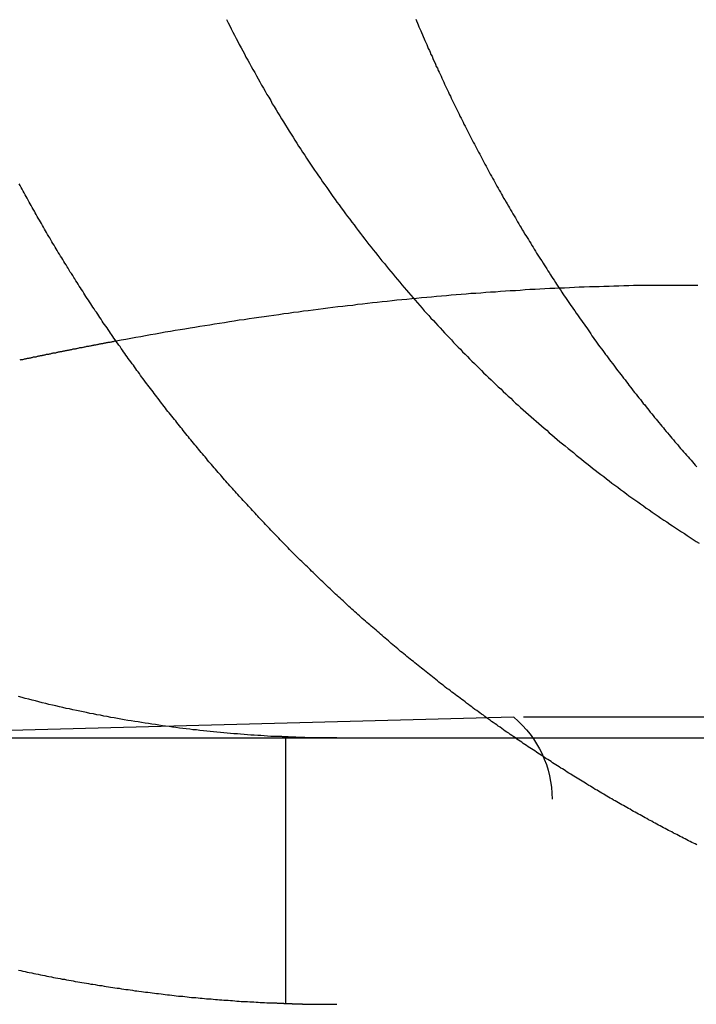
# Model space of a CAD drawing. Extents: x 147 to 410, y -242 to 391.
# Drawn here: x 385 to 388, y 344 to 347 of the extents above; entities that cross this region are included whole.
import ezdxf

# ---------------------------------------------------------------- set-up
doc = ezdxf.new("R2010")
doc.units = 0
doc.header["$LTSCALE"] = 10
doc.linetypes.add('VERDECKT', pattern=[0.375, 0.25, -0.125])
doc.layers.get('0').update_dxf_attribs({"linetype": 'CONTINUOUS'})
doc.layers.add('STEMPEL', color=3, linetype='CONTINUOUS')

# ---------------------------------------------------------------- blocks, each defined once
blk = doc.blocks.new('A$CE2D1F432')
at = {"color": 1, "linetype": 'VERDECKT', "extrusion": (0, 1, -2e-16)}
for p, q in [((109.03859, 341.07743), (106.08184, 341)), ((115.32509, 341.07743), (109.03859, 341.07743)), ((108.18184, 340), (108.18184, 341)), ((109.18184, 329.6135), (109.18184, 340.7707))]:
    blk.add_line(p, q, dxfattribs=at)
at = {"extrusion": (0, 1, -2e-16)}
blk.add_line((-130.53146, 341), (129.46854, 341), dxfattribs=at)
at = {"color": 1}
for points in [[(107.177, 340.128, 0), (107.186, 340.127, 0), (107.194, 340.125, 0), (107.202, 340.123, 0), (107.21, 340.121, 0), (107.218, 340.12, 0), (107.227, 340.118, 0), (107.235, 340.116, 0), (107.243, 340.115, 0), (107.251, 340.113, 0), (107.26, 340.111, 0), (107.268, 340.11, 0), (107.276, 340.108, 0), (107.284, 340.106, 0), (107.292, 340.105, 0), (107.301, 340.103, 0), (107.309, 340.101, 0), (107.317, 340.1, 0), (107.325, 340.098, 0), (107.334, 340.097, 0), (107.342, 340.095, 0), (107.35, 340.094, 0), (107.358, 340.092, 0), (107.367, 340.091, 0), (107.375, 340.089, 0), (107.383, 340.088, 0), (107.391, 340.086, 0), (107.4, 340.085, 0), (107.408, 340.083, 0), (107.416, 340.082, 0), (107.424, 340.08, 0), (107.433, 340.079, 0), (107.441, 340.078, 0), (107.449, 340.076, 0), (107.457, 340.075, 0), (107.466, 340.074, 0), (107.474, 340.072, 0), (107.482, 340.071, 0), (107.49, 340.07, 0), (107.499, 340.068, 0), (107.507, 340.067, 0), (107.515, 340.066, 0), (107.523, 340.064, 0), (107.532, 340.063, 0), (107.54, 340.062, 0), (107.548, 340.061, 0), (107.556, 340.06, 0), (107.565, 340.058, 0), (107.573, 340.057, 0), (107.581, 340.056, 0), (107.589, 340.055, 0), (107.597, 340.054, 0), (107.606, 340.053, 0), (107.614, 340.051, 0), (107.622, 340.05, 0), (107.63, 340.049, 0), (107.639, 340.048, 0), (107.647, 340.047, 0), (107.655, 340.046, 0), (107.663, 340.045, 0), (107.672, 340.044, 0), (107.68, 340.043, 0), (107.688, 340.042, 0), (107.696, 340.041, 0), (107.704, 340.04, 0), (107.713, 340.039, 0), (107.721, 340.038, 0), (107.729, 340.037, 0), (107.737, 340.036, 0), (107.745, 340.035, 0), (107.754, 340.034, 0), (107.762, 340.033, 0), (107.77, 340.032, 0), (107.778, 340.031, 0), (107.786, 340.031, 0), (107.795, 340.03, 0), (107.803, 340.029, 0), (107.811, 340.028, 0), (107.819, 340.027, 0), (107.827, 340.026, 0), (107.835, 340.026, 0), (107.844, 340.025, 0), (107.852, 340.024, 0), (107.86, 340.023, 0), (107.868, 340.023, 0), (107.876, 340.022, 0), (107.884, 340.021, 0), (107.892, 340.021, 0), (107.901, 340.02, 0), (107.909, 340.019, 0), (107.917, 340.018, 0), (107.925, 340.018, 0), (107.933, 340.017, 0), (107.941, 340.017, 0), (107.949, 340.016, 0), (107.957, 340.015, 0), (107.965, 340.015, 0), (107.974, 340.014, 0), (107.982, 340.014, 0), (107.99, 340.013, 0), (107.998, 340.012, 0), (108.006, 340.012, 0), (108.014, 340.011, 0), (108.022, 340.011, 0), (108.03, 340.01, 0), (108.038, 340.01, 0), (108.046, 340.009, 0), (108.054, 340.009, 0), (108.062, 340.009, 0), (108.07, 340.008, 0), (108.078, 340.008, 0), (108.086, 340.007, 0), (108.094, 340.007, 0), (108.102, 340.007, 0), (108.11, 340.006, 0), (108.118, 340.006, 0), (108.126, 340.005, 0)], [(108.67, 343.699, 0), (108.673, 343.692, 0), (108.676, 343.684, 0), (108.679, 343.677, 0), (108.682, 343.67, 0), (108.685, 343.662, 0), (108.689, 343.655, 0), (108.692, 343.648, 0), (108.695, 343.64, 0), (108.698, 343.633, 0), (108.701, 343.625, 0), (108.704, 343.618, 0), (108.708, 343.611, 0), (108.711, 343.603, 0), (108.714, 343.596, 0), (108.717, 343.588, 0), (108.721, 343.581, 0), (108.724, 343.574, 0), (108.727, 343.566, 0), (108.731, 343.559, 0), (108.734, 343.551, 0), (108.737, 343.544, 0), (108.741, 343.536, 0), (108.744, 343.529, 0), (108.747, 343.521, 0), (108.751, 343.514, 0), (108.754, 343.506, 0), (108.758, 343.499, 0), (108.761, 343.492, 0), (108.765, 343.484, 0), (108.768, 343.477, 0), (108.771, 343.469, 0), (108.775, 343.462, 0), (108.778, 343.454, 0), (108.782, 343.447, 0), (108.786, 343.439, 0), (108.789, 343.432, 0), (108.793, 343.424, 0), (108.796, 343.417, 0), (108.8, 343.409, 0), (108.803, 343.402, 0), (108.807, 343.394, 0), (108.811, 343.387, 0), (108.814, 343.379, 0), (108.818, 343.372, 0), (108.822, 343.364, 0), (108.825, 343.357, 0), (108.829, 343.349, 0), (108.833, 343.342, 0), (108.836, 343.334, 0), (108.84, 343.327, 0), (108.844, 343.319, 0), (108.848, 343.312, 0), (108.851, 343.304, 0), (108.855, 343.297, 0), (108.859, 343.289, 0), (108.863, 343.282, 0), (108.867, 343.274, 0), (108.87, 343.267, 0), (108.874, 343.259, 0), (108.878, 343.252, 0), (108.882, 343.244, 0), (108.886, 343.237, 0), (108.89, 343.229, 0), (108.894, 343.222, 0), (108.898, 343.214, 0), (108.902, 343.207, 0), (108.906, 343.199, 0), (108.91, 343.192, 0), (108.914, 343.184, 0), (108.918, 343.177, 0), (108.922, 343.169, 0), (108.926, 343.162, 0), (108.93, 343.154, 0), (108.934, 343.147, 0), (108.938, 343.139, 0), (108.942, 343.132, 0), (108.946, 343.124, 0), (108.95, 343.117, 0), (108.954, 343.109, 0), (108.958, 343.102, 0), (108.963, 343.094, 0), (108.967, 343.087, 0), (108.971, 343.079, 0), (108.975, 343.072, 0), (108.979, 343.064, 0), (108.983, 343.057, 0), (108.988, 343.049, 0), (108.992, 343.042, 0), (108.996, 343.035, 0), (109, 343.027, 0), (109.005, 343.02, 0), (109.009, 343.012, 0), (109.013, 343.005, 0), (109.018, 342.997, 0), (109.022, 342.99, 0), (109.026, 342.982, 0), (109.031, 342.975, 0), (109.035, 342.968, 0), (109.039, 342.96, 0), (109.044, 342.953, 0), (109.048, 342.945, 0), (109.052, 342.938, 0), (109.057, 342.93, 0), (109.061, 342.923, 0), (109.066, 342.916, 0), (109.07, 342.908, 0), (109.075, 342.901, 0), (109.079, 342.893, 0), (109.084, 342.886, 0), (109.088, 342.879, 0), (109.093, 342.871, 0), (109.097, 342.864, 0), (109.102, 342.857, 0), (109.106, 342.849, 0), (109.111, 342.842, 0), (109.115, 342.835, 0), (109.12, 342.827, 0), (109.124, 342.82, 0), (109.129, 342.813, 0), (109.134, 342.805, 0), (109.138, 342.798, 0), (109.143, 342.791, 0), (109.148, 342.783, 0), (109.152, 342.776, 0), (109.157, 342.769, 0), (109.162, 342.761, 0), (109.166, 342.754, 0), (109.171, 342.747, 0), (109.176, 342.739, 0), (109.18, 342.732, 0), (109.185, 342.725, 0), (109.19, 342.718, 0), (109.195, 342.71, 0), (109.199, 342.703, 0), (109.204, 342.696, 0), (109.209, 342.689, 0), (109.214, 342.682, 0), (109.219, 342.674, 0), (109.223, 342.667, 0), (109.228, 342.66, 0), (109.233, 342.653, 0), (109.238, 342.646, 0), (109.243, 342.638, 0), (109.248, 342.631, 0), (109.253, 342.624, 0), (109.257, 342.617, 0), (109.262, 342.61, 0), (109.267, 342.603, 0), (109.272, 342.595, 0), (109.277, 342.588, 0), (109.282, 342.581, 0), (109.287, 342.574, 0), (109.292, 342.567, 0), (109.297, 342.56, 0), (109.302, 342.553, 0), (109.307, 342.546, 0), (109.312, 342.539, 0), (109.317, 342.532, 0), (109.322, 342.524, 0), (109.327, 342.517, 0), (109.332, 342.51, 0), (109.337, 342.503, 0), (109.342, 342.496, 0), (109.347, 342.489, 0), (109.352, 342.482, 0), (109.357, 342.475, 0), (109.362, 342.468, 0), (109.368, 342.461, 0), (109.373, 342.454, 0), (109.378, 342.447, 0), (109.383, 342.44, 0), (109.388, 342.434, 0), (109.393, 342.427, 0), (109.398, 342.42, 0), (109.403, 342.413, 0), (109.409, 342.406, 0), (109.414, 342.399, 0), (109.419, 342.392, 0), (109.424, 342.385, 0), (109.429, 342.378, 0), (109.435, 342.371, 0), (109.44, 342.365, 0), (109.445, 342.358, 0), (109.45, 342.351, 0), (109.456, 342.344, 0), (109.461, 342.337, 0), (109.466, 342.331, 0), (109.471, 342.324, 0), (109.477, 342.317, 0), (109.482, 342.31, 0), (109.487, 342.303, 0), (109.492, 342.297, 0), (109.498, 342.29, 0), (109.503, 342.283, 0), (109.508, 342.277, 0), (109.514, 342.27, 0), (109.519, 342.263, 0), (109.524, 342.256, 0), (109.53, 342.25, 0), (109.535, 342.243, 0), (109.54, 342.237, 0), (109.546, 342.23, 0), (109.551, 342.223, 0), (109.557, 342.217, 0), (109.562, 342.21, 0), (109.567, 342.203, 0), (109.573, 342.197, 0), (109.578, 342.19, 0), (109.583, 342.184, 0), (109.589, 342.177, 0), (109.594, 342.171, 0), (109.6, 342.164, 0), (109.605, 342.158, 0), (109.611, 342.151, 0), (109.616, 342.145, 0), (109.622, 342.138, 0), (109.627, 342.132, 0), (109.632, 342.125, 0), (109.638, 342.119, 0), (109.643, 342.112, 0), (109.649, 342.106, 0), (109.654, 342.1, 0), (109.66, 342.093, 0), (109.665, 342.087, 0), (109.671, 342.08, 0), (109.676, 342.074, 0), (109.682, 342.068, 0), (109.687, 342.061, 0), (109.693, 342.055, 0), (109.698, 342.049, 0), (109.704, 342.043, 0), (109.709, 342.036, 0), (109.715, 342.03, 0), (109.72, 342.024, 0), (109.726, 342.018, 0)], [(109.729, 342.699, 0), (109.71, 342.699, 0), (109.692, 342.699, 0), (109.673, 342.699, 0), (109.655, 342.699, 0), (109.636, 342.699, 0), (109.618, 342.699, 0), (109.599, 342.699, 0), (109.581, 342.699, 0), (109.562, 342.699, 0), (109.544, 342.698, 0), (109.525, 342.698, 0), (109.507, 342.698, 0), (109.488, 342.698, 0), (109.47, 342.697, 0), (109.451, 342.697, 0), (109.433, 342.696, 0), (109.414, 342.696, 0), (109.396, 342.695, 0), (109.377, 342.695, 0), (109.359, 342.694, 0), (109.34, 342.694, 0), (109.322, 342.693, 0), (109.303, 342.692, 0), (109.284, 342.692, 0), (109.266, 342.691, 0), (109.247, 342.69, 0), (109.229, 342.689, 0), (109.21, 342.688, 0), (109.192, 342.687, 0), (109.173, 342.687, 0), (109.155, 342.686, 0), (109.136, 342.685, 0), (109.118, 342.684, 0), (109.099, 342.683, 0), (109.081, 342.682, 0), (109.062, 342.68, 0), (109.044, 342.679, 0), (109.025, 342.678, 0), (109.007, 342.677, 0), (108.988, 342.676, 0), (108.97, 342.674, 0), (108.951, 342.673, 0), (108.933, 342.672, 0), (108.914, 342.67, 0), (108.896, 342.669, 0), (108.877, 342.668, 0), (108.859, 342.666, 0), (108.84, 342.665, 0), (108.822, 342.663, 0), (108.803, 342.662, 0), (108.785, 342.66, 0), (108.766, 342.658, 0), (108.748, 342.657, 0), (108.729, 342.655, 0), (108.711, 342.653, 0), (108.692, 342.652, 0), (108.673, 342.65, 0), (108.655, 342.648, 0), (108.636, 342.646, 0), (108.618, 342.645, 0), (108.599, 342.643, 0), (108.581, 342.641, 0), (108.562, 342.639, 0), (108.544, 342.637, 0), (108.525, 342.635, 0), (108.507, 342.633, 0), (108.488, 342.631, 0), (108.47, 342.629, 0), (108.451, 342.627, 0), (108.433, 342.624, 0), (108.414, 342.622, 0), (108.396, 342.62, 0), (108.377, 342.618, 0), (108.359, 342.616, 0), (108.34, 342.613, 0), (108.322, 342.611, 0), (108.303, 342.609, 0), (108.285, 342.606, 0), (108.266, 342.604, 0), (108.248, 342.602, 0), (108.229, 342.599, 0), (108.211, 342.597, 0), (108.192, 342.594, 0), (108.174, 342.592, 0), (108.155, 342.589, 0), (108.137, 342.586, 0), (108.118, 342.584, 0), (108.1, 342.581, 0), (108.081, 342.578, 0), (108.063, 342.576, 0), (108.044, 342.573, 0), (108.025, 342.57, 0), (108.007, 342.568, 0), (107.988, 342.565, 0), (107.97, 342.562, 0), (107.951, 342.559, 0), (107.933, 342.556, 0), (107.914, 342.553, 0), (107.896, 342.55, 0), (107.877, 342.547, 0), (107.859, 342.544, 0), (107.84, 342.541, 0), (107.822, 342.538, 0), (107.803, 342.535, 0), (107.785, 342.532, 0), (107.766, 342.529, 0), (107.748, 342.526, 0), (107.729, 342.523, 0), (107.711, 342.519, 0), (107.692, 342.516, 0), (107.674, 342.513, 0), (107.655, 342.51, 0), (107.637, 342.506, 0), (107.618, 342.503, 0), (107.6, 342.5, 0), (107.581, 342.496, 0), (107.563, 342.493, 0), (107.544, 342.49, 0)], [(109.726, 340.599, 0), (109.72, 340.602, 0), (109.713, 340.605, 0), (109.707, 340.608, 0), (109.701, 340.611, 0), (109.695, 340.614, 0), (109.688, 340.618, 0), (109.682, 340.621, 0), (109.676, 340.624, 0), (109.669, 340.627, 0), (109.663, 340.63, 0), (109.657, 340.634, 0), (109.651, 340.637, 0), (109.644, 340.64, 0), (109.638, 340.643, 0), (109.632, 340.647, 0), (109.626, 340.65, 0), (109.619, 340.653, 0), (109.613, 340.656, 0), (109.607, 340.66, 0), (109.601, 340.663, 0), (109.594, 340.666, 0), (109.588, 340.67, 0), (109.582, 340.673, 0), (109.576, 340.676, 0), (109.569, 340.68, 0), (109.563, 340.683, 0), (109.557, 340.687, 0), (109.55, 340.69, 0), (109.544, 340.693, 0), (109.538, 340.697, 0), (109.532, 340.7, 0), (109.525, 340.704, 0), (109.519, 340.707, 0), (109.513, 340.711, 0), (109.507, 340.714, 0), (109.5, 340.718, 0), (109.494, 340.721, 0), (109.488, 340.724, 0), (109.482, 340.728, 0), (109.475, 340.732, 0), (109.469, 340.735, 0), (109.463, 340.739, 0), (109.457, 340.742, 0), (109.45, 340.746, 0), (109.444, 340.749, 0), (109.438, 340.753, 0), (109.432, 340.756, 0), (109.425, 340.76, 0), (109.419, 340.764, 0), (109.413, 340.767, 0), (109.407, 340.771, 0), (109.4, 340.774, 0), (109.394, 340.778, 0), (109.388, 340.782, 0), (109.382, 340.785, 0), (109.376, 340.789, 0), (109.369, 340.793, 0), (109.363, 340.796, 0), (109.357, 340.8, 0), (109.351, 340.804, 0), (109.344, 340.807, 0), (109.338, 340.811, 0), (109.332, 340.815, 0), (109.326, 340.819, 0), (109.32, 340.822, 0), (109.313, 340.826, 0), (109.307, 340.83, 0), (109.301, 340.834, 0), (109.295, 340.838, 0), (109.289, 340.841, 0), (109.283, 340.845, 0), (109.276, 340.849, 0), (109.27, 340.853, 0), (109.264, 340.857, 0), (109.258, 340.86, 0), (109.252, 340.864, 0), (109.245, 340.868, 0), (109.239, 340.872, 0), (109.233, 340.876, 0), (109.227, 340.88, 0), (109.221, 340.884, 0), (109.215, 340.887, 0), (109.209, 340.891, 0), (109.202, 340.895, 0), (109.196, 340.899, 0), (109.19, 340.903, 0), (109.184, 340.907, 0), (109.178, 340.911, 0), (109.172, 340.915, 0), (109.166, 340.919, 0), (109.159, 340.923, 0), (109.153, 340.927, 0), (109.147, 340.931, 0), (109.141, 340.935, 0), (109.135, 340.939, 0), (109.129, 340.943, 0), (109.123, 340.947, 0), (109.117, 340.951, 0), (109.111, 340.955, 0), (109.105, 340.959, 0), (109.098, 340.963, 0), (109.092, 340.967, 0), (109.086, 340.971, 0), (109.08, 340.975, 0), (109.074, 340.979, 0), (109.068, 340.984, 0), (109.062, 340.988, 0), (109.056, 340.992, 0), (109.05, 340.996, 0), (109.044, 341, 0)], [(108.126, 340.005, 0), (108.128, 340.005, 0), (108.13, 340.005, 0), (108.132, 340.005, 0), (108.134, 340.005, 0), (108.136, 340.005, 0), (108.138, 340.005, 0), (108.139, 340.005, 0), (108.141, 340.005, 0), (108.143, 340.005, 0), (108.145, 340.005, 0), (108.147, 340.005, 0), (108.149, 340.004, 0), (108.151, 340.004, 0), (108.153, 340.004, 0), (108.155, 340.004, 0), (108.157, 340.004, 0), (108.159, 340.004, 0), (108.161, 340.004, 0), (108.163, 340.004, 0), (108.165, 340.004, 0), (108.167, 340.004, 0), (108.169, 340.004, 0), (108.171, 340.004, 0), (108.173, 340.004, 0), (108.174, 340.003, 0), (108.176, 340.003, 0), (108.178, 340.003, 0), (108.18, 340.003, 0), (108.182, 340.003, 0), (108.184, 340.003, 0), (108.186, 340.003, 0), (108.188, 340.003, 0), (108.19, 340.003, 0), (108.192, 340.003, 0), (108.194, 340.003, 0), (108.196, 340.003, 0), (108.198, 340.003, 0), (108.2, 340.003, 0), (108.202, 340.003, 0), (108.204, 340.003, 0), (108.206, 340.002, 0), (108.208, 340.002, 0), (108.209, 340.002, 0), (108.211, 340.002, 0), (108.213, 340.002, 0), (108.215, 340.002, 0), (108.217, 340.002, 0), (108.219, 340.002, 0), (108.221, 340.002, 0), (108.223, 340.002, 0), (108.225, 340.002, 0), (108.227, 340.002, 0), (108.229, 340.002, 0), (108.231, 340.002, 0), (108.233, 340.002, 0), (108.235, 340.002, 0), (108.237, 340.002, 0), (108.239, 340.002, 0), (108.241, 340.002, 0), (108.243, 340.002, 0), (108.245, 340.001, 0), (108.247, 340.001, 0), (108.248, 340.001, 0), (108.25, 340.001, 0), (108.252, 340.001, 0), (108.254, 340.001, 0), (108.256, 340.001, 0), (108.258, 340.001, 0), (108.26, 340.001, 0), (108.262, 340.001, 0), (108.264, 340.001, 0), (108.266, 340.001, 0), (108.268, 340.001, 0), (108.27, 340.001, 0), (108.272, 340.001, 0), (108.274, 340.001, 0), (108.276, 340.001, 0), (108.278, 340.001, 0), (108.28, 340.001, 0), (108.282, 340.001, 0), (108.284, 340.001, 0), (108.286, 340.001, 0), (108.288, 340.001, 0), (108.29, 340.001, 0), (108.291, 340.001, 0), (108.293, 340.001, 0), (108.295, 340.001, 0), (108.297, 340.001, 0), (108.299, 340, 0), (108.301, 340, 0), (108.303, 340, 0), (108.305, 340, 0), (108.307, 340, 0), (108.309, 340, 0), (108.311, 340, 0), (108.313, 340, 0), (108.315, 340, 0), (108.317, 340, 0), (108.319, 340, 0), (108.321, 340, 0), (108.323, 340, 0), (108.325, 340, 0), (108.327, 340, 0), (108.329, 340, 0), (108.331, 340, 0), (108.333, 340, 0), (108.335, 340, 0), (108.337, 340, 0), (108.338, 340, 0), (108.34, 340, 0), (108.342, 340, 0), (108.344, 340, 0), (108.346, 340, 0), (108.348, 340, 0), (108.35, 340, 0), (108.352, 340, 0), (108.354, 340, 0), (108.356, 340, 0), (108.358, 340, 0), (108.36, 340, 0), (108.362, 340, 0), (108.364, 340, 0), (108.366, 340, 0), (108.368, 340, 0), (108.37, 340, 0), (108.372, 340, 0), (108.374, 340, 0)]]:
    blk.add_polyline3d(points, dxfattribs=at)
for points in [[(108.126, 341.006, 0), (108.113, 341.007, 0), (108.101, 341.008, 0), (108.088, 341.009, 0), (108.076, 341.009, 0), (108.063, 341.01, 0), (108.05, 341.011, 0), (108.038, 341.012, 0), (108.025, 341.013, 0), (108.012, 341.014, 0), (108, 341.015, 0), (107.987, 341.016, 0), (107.974, 341.017, 0), (107.962, 341.018, 0), (107.949, 341.019, 0), (107.936, 341.02, 0), (107.923, 341.022, 0), (107.91, 341.023, 0), (107.898, 341.024, 0), (107.885, 341.026, 0), (107.872, 341.027, 0), (107.859, 341.028, 0), (107.846, 341.03, 0), (107.833, 341.031, 0), (107.821, 341.033, 0), (107.808, 341.034, 0), (107.795, 341.036, 0), (107.782, 341.037, 0), (107.769, 341.039, 0), (107.756, 341.041, 0), (107.743, 341.043, 0), (107.73, 341.044, 0), (107.718, 341.046, 0), (107.705, 341.048, 0), (107.692, 341.05, 0), (107.679, 341.052, 0), (107.666, 341.054, 0), (107.653, 341.056, 0), (107.64, 341.058, 0), (107.627, 341.06, 0), (107.614, 341.062, 0), (107.601, 341.064, 0), (107.588, 341.066, 0), (107.575, 341.068, 0), (107.562, 341.071, 0), (107.55, 341.073, 0), (107.537, 341.075, 0), (107.524, 341.077, 0), (107.511, 341.08, 0), (107.498, 341.082, 0), (107.485, 341.085, 0), (107.472, 341.087, 0), (107.459, 341.09, 0), (107.446, 341.092, 0), (107.433, 341.095, 0), (107.421, 341.098, 0), (107.408, 341.1, 0), (107.395, 341.103, 0), (107.382, 341.106, 0), (107.369, 341.109, 0), (107.356, 341.111, 0), (107.344, 341.114, 0), (107.331, 341.117, 0), (107.318, 341.12, 0), (107.305, 341.123, 0), (107.292, 341.126, 0), (107.28, 341.129, 0), (107.267, 341.132, 0), (107.254, 341.135, 0), (107.241, 341.139, 0), (107.229, 341.142, 0), (107.216, 341.145, 0), (107.203, 341.148, 0), (107.191, 341.152, 0), (107.178, 341.155, 0)], [(109.044, 341, 0), (109.038, 341.004, 0), (109.031, 341.009, 0), (109.025, 341.013, 0), (109.019, 341.018, 0), (109.012, 341.022, 0), (109.006, 341.026, 0), (108.999, 341.031, 0), (108.993, 341.035, 0), (108.987, 341.04, 0), (108.98, 341.044, 0), (108.974, 341.049, 0), (108.968, 341.053, 0), (108.961, 341.058, 0), (108.955, 341.062, 0), (108.949, 341.067, 0), (108.943, 341.071, 0), (108.936, 341.076, 0), (108.93, 341.08, 0), (108.924, 341.085, 0), (108.917, 341.089, 0), (108.911, 341.094, 0), (108.905, 341.098, 0), (108.899, 341.103, 0), (108.892, 341.107, 0), (108.886, 341.112, 0), (108.88, 341.117, 0), (108.874, 341.121, 0), (108.868, 341.126, 0), (108.861, 341.13, 0), (108.855, 341.135, 0), (108.849, 341.14, 0), (108.843, 341.144, 0), (108.837, 341.149, 0), (108.83, 341.154, 0), (108.824, 341.158, 0), (108.818, 341.163, 0), (108.812, 341.168, 0), (108.806, 341.172, 0), (108.8, 341.177, 0), (108.794, 341.182, 0), (108.787, 341.186, 0), (108.781, 341.191, 0), (108.775, 341.196, 0), (108.769, 341.2, 0), (108.763, 341.205, 0), (108.757, 341.21, 0), (108.751, 341.215, 0), (108.745, 341.219, 0), (108.739, 341.224, 0), (108.733, 341.229, 0), (108.727, 341.234, 0), (108.721, 341.238, 0), (108.715, 341.243, 0), (108.709, 341.248, 0), (108.703, 341.253, 0), (108.697, 341.258, 0), (108.691, 341.262, 0), (108.685, 341.267, 0), (108.679, 341.272, 0), (108.673, 341.277, 0), (108.667, 341.282, 0), (108.661, 341.287, 0), (108.655, 341.291, 0), (108.649, 341.296, 0), (108.643, 341.301, 0), (108.637, 341.306, 0), (108.631, 341.311, 0), (108.625, 341.316, 0), (108.619, 341.321, 0), (108.613, 341.325, 0), (108.608, 341.33, 0), (108.602, 341.335, 0), (108.596, 341.34, 0), (108.59, 341.345, 0), (108.584, 341.35, 0), (108.578, 341.355, 0), (108.572, 341.36, 0), (108.567, 341.365, 0), (108.561, 341.37, 0), (108.555, 341.375, 0), (108.549, 341.379, 0), (108.544, 341.384, 0), (108.538, 341.389, 0), (108.532, 341.394, 0), (108.526, 341.399, 0), (108.521, 341.404, 0), (108.515, 341.409, 0), (108.509, 341.414, 0), (108.503, 341.419, 0), (108.498, 341.424, 0), (108.492, 341.429, 0), (108.486, 341.434, 0), (108.481, 341.439, 0), (108.475, 341.444, 0), (108.469, 341.449, 0), (108.464, 341.454, 0), (108.458, 341.459, 0), (108.452, 341.464, 0), (108.447, 341.469, 0), (108.441, 341.474, 0), (108.436, 341.479, 0), (108.43, 341.484, 0), (108.425, 341.489, 0), (108.419, 341.494, 0), (108.413, 341.499, 0), (108.408, 341.504, 0), (108.402, 341.51, 0), (108.397, 341.515, 0), (108.391, 341.52, 0), (108.386, 341.525, 0), (108.38, 341.53, 0), (108.375, 341.535, 0), (108.369, 341.54, 0), (108.364, 341.545, 0), (108.359, 341.55, 0), (108.353, 341.555, 0), (108.348, 341.56, 0), (108.342, 341.565, 0), (108.337, 341.57, 0), (108.332, 341.575, 0), (108.326, 341.581, 0), (108.321, 341.586, 0), (108.315, 341.591, 0), (108.31, 341.596, 0), (108.305, 341.601, 0), (108.299, 341.606, 0), (108.294, 341.611, 0), (108.289, 341.616, 0), (108.284, 341.621, 0), (108.278, 341.626, 0), (108.273, 341.632, 0), (108.268, 341.637, 0), (108.263, 341.642, 0), (108.257, 341.647, 0), (108.252, 341.652, 0), (108.247, 341.657, 0), (108.242, 341.662, 0), (108.236, 341.667, 0), (108.231, 341.673, 0), (108.226, 341.678, 0), (108.221, 341.683, 0), (108.216, 341.688, 0), (108.211, 341.693, 0), (108.206, 341.698, 0), (108.201, 341.703, 0), (108.195, 341.708, 0), (108.19, 341.714, 0), (108.185, 341.719, 0), (108.18, 341.724, 0), (108.175, 341.729, 0), (108.17, 341.734, 0), (108.165, 341.739, 0), (108.16, 341.744, 0), (108.155, 341.75, 0), (108.15, 341.755, 0), (108.145, 341.76, 0), (108.14, 341.765, 0), (108.135, 341.77, 0), (108.13, 341.775, 0), (108.125, 341.78, 0), (108.12, 341.786, 0), (108.115, 341.791, 0), (108.11, 341.796, 0), (108.105, 341.801, 0), (108.1, 341.807, 0), (108.095, 341.812, 0), (108.091, 341.817, 0), (108.086, 341.822, 0), (108.081, 341.828, 0), (108.076, 341.833, 0), (108.071, 341.838, 0), (108.066, 341.844, 0), (108.061, 341.849, 0), (108.056, 341.854, 0), (108.051, 341.86, 0), (108.046, 341.865, 0), (108.041, 341.87, 0), (108.036, 341.876, 0), (108.031, 341.881, 0), (108.026, 341.887, 0), (108.021, 341.892, 0), (108.016, 341.898, 0), (108.011, 341.903, 0), (108.006, 341.908, 0), (108.001, 341.914, 0), (107.996, 341.919, 0), (107.991, 341.925, 0), (107.987, 341.93, 0), (107.982, 341.936, 0), (107.977, 341.941, 0), (107.972, 341.947, 0), (107.967, 341.953, 0), (107.962, 341.958, 0), (107.957, 341.964, 0), (107.952, 341.969, 0), (107.947, 341.975, 0), (107.942, 341.981, 0), (107.937, 341.986, 0), (107.932, 341.992, 0), (107.928, 341.997, 0), (107.923, 342.003, 0), (107.918, 342.009, 0), (107.913, 342.014, 0), (107.908, 342.02, 0), (107.903, 342.026, 0), (107.898, 342.032, 0), (107.893, 342.037, 0), (107.888, 342.043, 0), (107.884, 342.049, 0), (107.879, 342.055, 0), (107.874, 342.06, 0), (107.869, 342.066, 0), (107.864, 342.072, 0), (107.859, 342.078, 0), (107.854, 342.084, 0), (107.85, 342.089, 0), (107.845, 342.095, 0), (107.84, 342.101, 0), (107.835, 342.107, 0), (107.83, 342.113, 0), (107.825, 342.119, 0), (107.82, 342.124, 0), (107.816, 342.13, 0), (107.811, 342.136, 0), (107.806, 342.142, 0), (107.801, 342.148, 0), (107.796, 342.154, 0), (107.792, 342.16, 0), (107.787, 342.166, 0), (107.782, 342.172, 0), (107.777, 342.178, 0), (107.772, 342.184, 0), (107.768, 342.19, 0), (107.763, 342.196, 0), (107.758, 342.202, 0), (107.753, 342.208, 0), (107.749, 342.214, 0), (107.744, 342.22, 0), (107.739, 342.226, 0), (107.734, 342.232, 0), (107.73, 342.238, 0), (107.725, 342.244, 0), (107.72, 342.25, 0), (107.716, 342.256, 0), (107.711, 342.262, 0), (107.706, 342.269, 0), (107.701, 342.275, 0), (107.697, 342.281, 0), (107.692, 342.287, 0), (107.687, 342.293, 0), (107.683, 342.299, 0), (107.678, 342.305, 0), (107.673, 342.312, 0), (107.669, 342.318, 0), (107.664, 342.324, 0), (107.659, 342.33, 0), (107.655, 342.336, 0), (107.65, 342.343, 0), (107.645, 342.349, 0), (107.641, 342.355, 0), (107.636, 342.361, 0), (107.632, 342.368, 0), (107.627, 342.374, 0), (107.622, 342.38, 0), (107.618, 342.386, 0), (107.613, 342.393, 0), (107.609, 342.399, 0), (107.604, 342.405, 0), (107.6, 342.412, 0), (107.595, 342.418, 0), (107.59, 342.424, 0), (107.586, 342.431, 0), (107.581, 342.437, 0), (107.577, 342.443, 0), (107.572, 342.45, 0), (107.568, 342.456, 0), (107.563, 342.462, 0), (107.559, 342.469, 0), (107.554, 342.475, 0), (107.55, 342.482, 0), (107.545, 342.488, 0), (107.541, 342.494, 0), (107.536, 342.501, 0), (107.532, 342.507, 0), (107.527, 342.514, 0), (107.523, 342.52, 0), (107.519, 342.526, 0), (107.514, 342.533, 0), (107.51, 342.539, 0), (107.505, 342.546, 0), (107.501, 342.552, 0), (107.496, 342.559, 0), (107.492, 342.565, 0), (107.488, 342.572, 0), (107.483, 342.578, 0), (107.479, 342.585, 0), (107.475, 342.591, 0), (107.47, 342.598, 0), (107.466, 342.604, 0), (107.462, 342.611, 0), (107.457, 342.617, 0), (107.453, 342.624, 0), (107.449, 342.63, 0), (107.444, 342.637, 0), (107.44, 342.644, 0), (107.436, 342.65, 0), (107.431, 342.657, 0), (107.427, 342.663, 0), (107.423, 342.67, 0), (107.419, 342.677, 0), (107.414, 342.683, 0), (107.41, 342.69, 0), (107.406, 342.696, 0), (107.402, 342.703, 0), (107.398, 342.71, 0), (107.393, 342.716, 0), (107.389, 342.723, 0), (107.385, 342.729, 0), (107.381, 342.736, 0), (107.377, 342.743, 0), (107.372, 342.749, 0), (107.368, 342.756, 0), (107.364, 342.763, 0), (107.36, 342.769, 0), (107.356, 342.776, 0), (107.352, 342.783, 0), (107.348, 342.789, 0), (107.344, 342.796, 0), (107.34, 342.803, 0), (107.335, 342.809, 0), (107.331, 342.816, 0), (107.327, 342.823, 0), (107.323, 342.83, 0), (107.319, 342.836, 0), (107.315, 342.843, 0), (107.311, 342.85, 0), (107.307, 342.856, 0), (107.303, 342.863, 0), (107.299, 342.87, 0), (107.295, 342.877, 0), (107.291, 342.883, 0), (107.287, 342.89, 0), (107.283, 342.897, 0), (107.279, 342.904, 0), (107.275, 342.91, 0), (107.272, 342.917, 0), (107.268, 342.924, 0), (107.264, 342.931, 0), (107.26, 342.938, 0), (107.256, 342.944, 0), (107.252, 342.951, 0), (107.248, 342.958, 0), (107.244, 342.965, 0), (107.24, 342.971, 0), (107.237, 342.978, 0), (107.233, 342.985, 0), (107.229, 342.992, 0), (107.225, 342.999, 0), (107.221, 343.005, 0), (107.218, 343.012, 0), (107.214, 343.019, 0), (107.21, 343.026, 0), (107.206, 343.033, 0), (107.202, 343.039, 0), (107.199, 343.046, 0), (107.195, 343.053, 0), (107.191, 343.06, 0), (107.188, 343.067, 0), (107.184, 343.074, 0), (107.18, 343.08, 0)], [(107.959, 343.697, 0), (107.965, 343.685, 0), (107.971, 343.673, 0), (107.977, 343.662, 0), (107.983, 343.65, 0), (107.989, 343.638, 0), (107.995, 343.626, 0), (108.001, 343.615, 0), (108.007, 343.603, 0), (108.014, 343.591, 0), (108.02, 343.579, 0), (108.026, 343.568, 0), (108.032, 343.556, 0), (108.039, 343.544, 0), (108.045, 343.533, 0), (108.052, 343.521, 0), (108.058, 343.509, 0), (108.065, 343.498, 0), (108.071, 343.486, 0), (108.078, 343.474, 0), (108.084, 343.463, 0), (108.091, 343.451, 0), (108.098, 343.439, 0), (108.104, 343.428, 0), (108.111, 343.416, 0), (108.118, 343.405, 0), (108.125, 343.393, 0), (108.131, 343.381, 0), (108.138, 343.37, 0), (108.145, 343.358, 0), (108.152, 343.347, 0), (108.159, 343.335, 0), (108.166, 343.324, 0), (108.173, 343.313, 0), (108.18, 343.301, 0), (108.187, 343.29, 0), (108.194, 343.278, 0), (108.202, 343.267, 0), (108.209, 343.256, 0), (108.216, 343.244, 0), (108.223, 343.233, 0), (108.23, 343.222, 0), (108.238, 343.21, 0), (108.245, 343.199, 0), (108.253, 343.188, 0), (108.26, 343.177, 0), (108.267, 343.165, 0), (108.275, 343.154, 0), (108.282, 343.143, 0), (108.29, 343.132, 0), (108.297, 343.121, 0), (108.305, 343.11, 0), (108.313, 343.099, 0), (108.32, 343.088, 0), (108.328, 343.077, 0), (108.336, 343.066, 0), (108.343, 343.055, 0), (108.351, 343.044, 0), (108.359, 343.033, 0), (108.367, 343.022, 0), (108.374, 343.011, 0), (108.382, 343.001, 0), (108.39, 342.99, 0), (108.398, 342.979, 0), (108.406, 342.968, 0), (108.414, 342.958, 0), (108.422, 342.947, 0), (108.43, 342.936, 0), (108.438, 342.926, 0), (108.446, 342.915, 0), (108.454, 342.905, 0), (108.462, 342.894, 0), (108.47, 342.884, 0), (108.478, 342.873, 0), (108.486, 342.863, 0), (108.494, 342.853, 0), (108.502, 342.842, 0), (108.51, 342.832, 0), (108.519, 342.822, 0), (108.527, 342.811, 0), (108.535, 342.801, 0), (108.543, 342.791, 0), (108.552, 342.781, 0), (108.56, 342.771, 0), (108.568, 342.761, 0), (108.576, 342.751, 0), (108.585, 342.741, 0), (108.593, 342.731, 0), (108.601, 342.721, 0), (108.61, 342.711, 0), (108.618, 342.701, 0), (108.626, 342.691, 0), (108.635, 342.681, 0), (108.643, 342.672, 0), (108.651, 342.662, 0), (108.66, 342.652, 0), (108.668, 342.643, 0), (108.677, 342.633, 0), (108.685, 342.623, 0), (108.694, 342.614, 0), (108.702, 342.604, 0), (108.71, 342.595, 0), (108.719, 342.586, 0), (108.727, 342.576, 0), (108.736, 342.567, 0), (108.744, 342.558, 0), (108.753, 342.548, 0), (108.761, 342.539, 0), (108.77, 342.53, 0), (108.778, 342.521, 0), (108.787, 342.512, 0), (108.795, 342.503, 0), (108.804, 342.494, 0), (108.812, 342.485, 0), (108.821, 342.476, 0), (108.829, 342.467, 0), (108.838, 342.459, 0), (108.846, 342.45, 0), (108.855, 342.441, 0), (108.864, 342.432, 0), (108.872, 342.423, 0), (108.881, 342.415, 0), (108.89, 342.406, 0), (108.899, 342.397, 0), (108.908, 342.388, 0), (108.917, 342.379, 0), (108.925, 342.371, 0), (108.934, 342.362, 0), (108.943, 342.353, 0), (108.953, 342.344, 0), (108.962, 342.336, 0), (108.971, 342.327, 0), (108.98, 342.318, 0), (108.989, 342.31, 0), (108.998, 342.301, 0), (109.008, 342.292, 0), (109.017, 342.283, 0), (109.027, 342.275, 0), (109.036, 342.266, 0), (109.045, 342.257, 0), (109.055, 342.249, 0), (109.064, 342.24, 0), (109.074, 342.232, 0), (109.084, 342.223, 0), (109.093, 342.214, 0), (109.103, 342.206, 0), (109.113, 342.197, 0), (109.122, 342.189, 0), (109.132, 342.18, 0), (109.142, 342.172, 0), (109.152, 342.163, 0), (109.162, 342.155, 0), (109.171, 342.146, 0), (109.181, 342.138, 0), (109.191, 342.129, 0), (109.201, 342.121, 0), (109.211, 342.112, 0), (109.221, 342.104, 0), (109.231, 342.096, 0), (109.242, 342.087, 0), (109.252, 342.079, 0), (109.262, 342.071, 0), (109.272, 342.062, 0), (109.282, 342.054, 0), (109.293, 342.046, 0), (109.303, 342.038, 0), (109.313, 342.03, 0), (109.324, 342.021, 0), (109.334, 342.013, 0), (109.344, 342.005, 0), (109.355, 341.997, 0), (109.365, 341.989, 0), (109.376, 341.981, 0), (109.386, 341.973, 0), (109.397, 341.965, 0), (109.407, 341.957, 0), (109.418, 341.949, 0), (109.429, 341.941, 0), (109.439, 341.933, 0), (109.45, 341.925, 0), (109.461, 341.917, 0), (109.471, 341.909, 0), (109.482, 341.902, 0), (109.493, 341.894, 0), (109.504, 341.886, 0), (109.514, 341.879, 0), (109.525, 341.871, 0), (109.536, 341.863, 0), (109.547, 341.856, 0), (109.558, 341.848, 0), (109.569, 341.84, 0), (109.58, 341.833, 0), (109.591, 341.825, 0), (109.602, 341.818, 0), (109.613, 341.811, 0), (109.624, 341.803, 0), (109.635, 341.796, 0), (109.646, 341.789, 0), (109.657, 341.781, 0), (109.668, 341.774, 0), (109.679, 341.767, 0), (109.69, 341.76, 0), (109.701, 341.753, 0), (109.712, 341.745, 0), (109.723, 341.738, 0), (109.735, 341.731, 0)], [(107.544, 342.49, 0), (107.541, 342.489, 0), (107.538, 342.489, 0), (107.536, 342.488, 0), (107.533, 342.487, 0), (107.53, 342.487, 0), (107.527, 342.486, 0), (107.524, 342.486, 0), (107.521, 342.485, 0), (107.518, 342.485, 0), (107.516, 342.484, 0), (107.513, 342.484, 0), (107.51, 342.483, 0), (107.507, 342.483, 0), (107.504, 342.482, 0), (107.501, 342.482, 0), (107.498, 342.481, 0), (107.496, 342.481, 0), (107.493, 342.48, 0), (107.49, 342.479, 0), (107.487, 342.479, 0), (107.484, 342.478, 0), (107.481, 342.478, 0), (107.478, 342.477, 0), (107.476, 342.477, 0), (107.473, 342.476, 0), (107.47, 342.476, 0), (107.467, 342.475, 0), (107.464, 342.475, 0), (107.461, 342.474, 0), (107.459, 342.473, 0), (107.456, 342.473, 0), (107.453, 342.472, 0), (107.45, 342.472, 0), (107.447, 342.471, 0), (107.444, 342.471, 0), (107.441, 342.47, 0), (107.439, 342.47, 0), (107.436, 342.469, 0), (107.433, 342.469, 0), (107.43, 342.468, 0), (107.427, 342.467, 0), (107.424, 342.467, 0), (107.421, 342.466, 0), (107.419, 342.466, 0), (107.416, 342.465, 0), (107.413, 342.465, 0), (107.41, 342.464, 0), (107.407, 342.464, 0), (107.404, 342.463, 0), (107.401, 342.462, 0), (107.399, 342.462, 0), (107.396, 342.461, 0), (107.393, 342.461, 0), (107.39, 342.46, 0), (107.387, 342.46, 0), (107.384, 342.459, 0), (107.382, 342.459, 0), (107.379, 342.458, 0), (107.376, 342.457, 0), (107.373, 342.457, 0), (107.37, 342.456, 0), (107.367, 342.456, 0), (107.364, 342.455, 0), (107.362, 342.455, 0), (107.359, 342.454, 0), (107.356, 342.453, 0), (107.353, 342.453, 0), (107.35, 342.452, 0), (107.347, 342.452, 0), (107.344, 342.451, 0), (107.342, 342.451, 0), (107.339, 342.45, 0), (107.336, 342.449, 0), (107.333, 342.449, 0), (107.33, 342.448, 0), (107.327, 342.448, 0), (107.324, 342.447, 0), (107.322, 342.447, 0), (107.319, 342.446, 0), (107.316, 342.445, 0), (107.313, 342.445, 0), (107.31, 342.444, 0), (107.307, 342.444, 0), (107.304, 342.443, 0), (107.302, 342.443, 0), (107.299, 342.442, 0), (107.296, 342.441, 0), (107.293, 342.441, 0), (107.29, 342.44, 0), (107.287, 342.44, 0), (107.285, 342.439, 0), (107.282, 342.439, 0), (107.279, 342.438, 0), (107.276, 342.437, 0), (107.273, 342.437, 0), (107.27, 342.436, 0), (107.267, 342.436, 0), (107.265, 342.435, 0), (107.262, 342.434, 0), (107.259, 342.434, 0), (107.256, 342.433, 0), (107.253, 342.433, 0), (107.25, 342.432, 0), (107.247, 342.432, 0), (107.245, 342.431, 0), (107.242, 342.43, 0), (107.239, 342.43, 0), (107.236, 342.429, 0), (107.233, 342.429, 0), (107.23, 342.428, 0), (107.227, 342.427, 0), (107.225, 342.427, 0), (107.222, 342.426, 0), (107.219, 342.426, 0), (107.216, 342.425, 0), (107.213, 342.424, 0), (107.21, 342.424, 0), (107.208, 342.423, 0), (107.205, 342.423, 0), (107.202, 342.422, 0), (107.199, 342.422, 0), (107.196, 342.421, 0), (107.193, 342.42, 0), (107.19, 342.42, 0), (107.188, 342.419, 0), (107.185, 342.419, 0), (107.182, 342.418, 0)], [(108.374, 341, 0), (108.372, 341, 0), (108.37, 341, 0), (108.368, 341, 0), (108.366, 341, 0), (108.364, 341, 0), (108.362, 341, 0), (108.36, 341, 0), (108.358, 341, 0), (108.356, 341, 0), (108.354, 341, 0), (108.352, 341, 0), (108.35, 341, 0), (108.348, 341, 0), (108.346, 341, 0), (108.344, 341, 0), (108.342, 341, 0), (108.34, 341, 0), (108.339, 341, 0), (108.337, 341, 0), (108.335, 341, 0), (108.333, 341, 0), (108.331, 341, 0), (108.329, 341, 0), (108.327, 341, 0), (108.325, 341, 0), (108.323, 341, 0), (108.321, 341, 0), (108.319, 341, 0), (108.317, 341, 0), (108.315, 341, 0), (108.313, 341, 0), (108.311, 341, 0), (108.309, 341, 0), (108.307, 341, 0), (108.305, 341, 0), (108.303, 341.001, 0), (108.301, 341.001, 0), (108.299, 341.001, 0), (108.297, 341.001, 0), (108.295, 341.001, 0), (108.294, 341.001, 0), (108.292, 341.001, 0), (108.29, 341.001, 0), (108.288, 341.001, 0), (108.286, 341.001, 0), (108.284, 341.001, 0), (108.282, 341.001, 0), (108.28, 341.001, 0), (108.278, 341.001, 0), (108.276, 341.001, 0), (108.274, 341.001, 0), (108.272, 341.001, 0), (108.27, 341.001, 0), (108.268, 341.001, 0), (108.266, 341.001, 0), (108.264, 341.001, 0), (108.262, 341.001, 0), (108.26, 341.001, 0), (108.258, 341.001, 0), (108.256, 341.001, 0), (108.254, 341.001, 0), (108.253, 341.002, 0), (108.251, 341.002, 0), (108.249, 341.002, 0), (108.247, 341.002, 0), (108.245, 341.002, 0), (108.243, 341.002, 0), (108.241, 341.002, 0), (108.239, 341.002, 0), (108.237, 341.002, 0), (108.235, 341.002, 0), (108.233, 341.002, 0), (108.231, 341.002, 0), (108.229, 341.002, 0), (108.227, 341.002, 0), (108.225, 341.002, 0), (108.223, 341.002, 0), (108.221, 341.002, 0), (108.219, 341.003, 0), (108.217, 341.003, 0), (108.215, 341.003, 0), (108.213, 341.003, 0), (108.212, 341.003, 0), (108.21, 341.003, 0), (108.208, 341.003, 0), (108.206, 341.003, 0), (108.204, 341.003, 0), (108.202, 341.003, 0), (108.2, 341.003, 0), (108.198, 341.003, 0), (108.196, 341.003, 0), (108.194, 341.003, 0), (108.192, 341.003, 0), (108.19, 341.004, 0), (108.188, 341.004, 0), (108.186, 341.004, 0), (108.184, 341.004, 0), (108.182, 341.004, 0), (108.18, 341.004, 0), (108.178, 341.004, 0), (108.176, 341.004, 0), (108.175, 341.004, 0), (108.173, 341.004, 0), (108.171, 341.004, 0), (108.169, 341.004, 0), (108.167, 341.005, 0), (108.165, 341.005, 0), (108.163, 341.005, 0), (108.161, 341.005, 0), (108.159, 341.005, 0), (108.157, 341.005, 0), (108.155, 341.005, 0), (108.153, 341.005, 0), (108.151, 341.005, 0), (108.149, 341.005, 0), (108.147, 341.005, 0), (108.145, 341.006, 0), (108.143, 341.006, 0), (108.141, 341.006, 0), (108.14, 341.006, 0), (108.138, 341.006, 0), (108.136, 341.006, 0), (108.134, 341.006, 0), (108.132, 341.006, 0), (108.13, 341.006, 0), (108.128, 341.006, 0), (108.126, 341.006, 0)]]:
    blk.add_polyline3d(points)
at = {"color": 1, "linetype": 'VERDECKT', "extrusion": (0, -2e-16, -1)}
blk.add_arc((-108.78184, 340.7707), 0.4, 129.93188, 180, dxfattribs=at)

msp = doc.modelspace()

# ---------------------------------------------------------------- block references
at = {"layer": 'STEMPEL'}
msp.add_blockref('A$CE2D1F432', (277.9333, 3.7703, -34.8051), dxfattribs=at)

doc.saveas('drawing.dxf')
